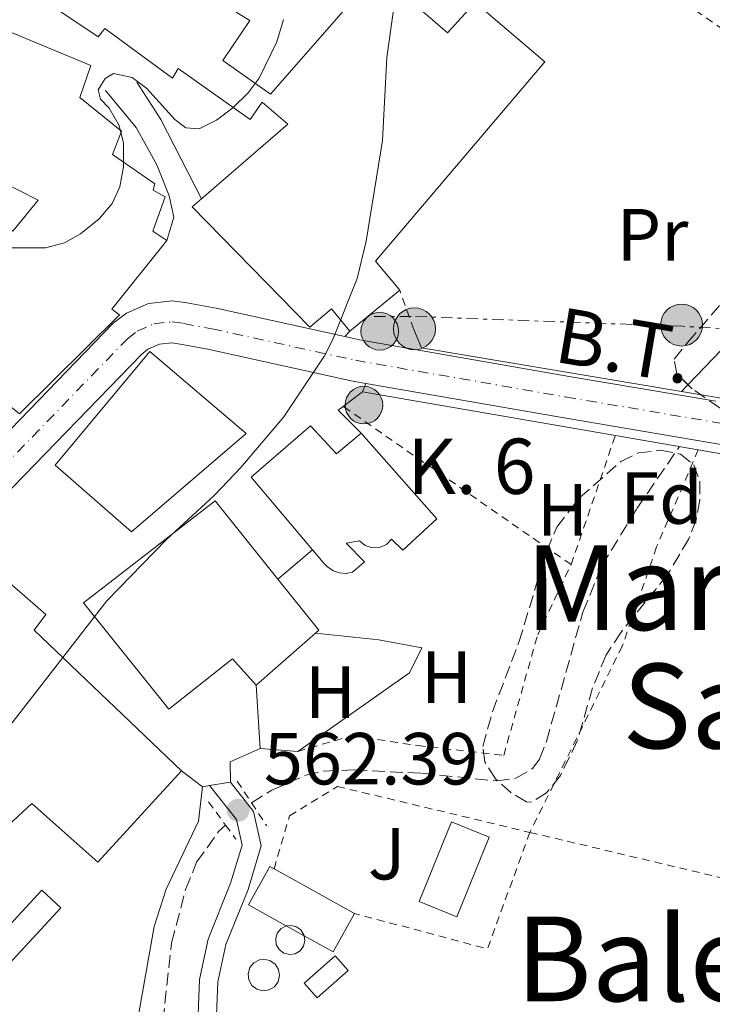
# Model space of a CAD drawing. Units: metres. Extents: x 606943 to 610389, y 4761655 to 4764022.
# Drawn here: x 610230 to 610324, y 4761845 to 4761978 of the extents above; entities that cross this region are included whole.
import ezdxf
from ezdxf.enums import TextEntityAlignment as Align

# ---------------------------------------------------------------- set-up
doc = ezdxf.new("R2010")
doc.units = ezdxf.units.M
doc.header["$MEASUREMENT"] = 0
for name, pattern in [('DGN Style 2', [1.7399219301090239, 1.043953158065414, -0.6959687720436097]), ('DGN Style 3', [2.435890702152634, 1.739921930109024, -0.6959687720436097]), ('DGN Style 4', [2.7856150101045474, 1.391937544087219, -0.6959687720436097, 0.001739921930109024, -0.6959687720436097]), ('DGN Style 7', [3.4798438602180486, 1.565929737098122, -0.6959687720436097, 0.5219765790327072, -0.6959687720436097])]:
    doc.linetypes.add(name, pattern=pattern)
for name, color, linetype, lineweight in [('Barranco lineal', 142, 'DGN Style 3', 13), ('Carretera', 9, 'Continuous', 0), ('Caseta-cabaña', 1, 'Continuous', 0), ('Chamizo-cobertizo', 1, 'Continuous', 0), ('Cota de punto acotado terreno', 7, 'Continuous', 0), ('Curva de nivel intermedia', 30, 'Continuous', 0), ('Edificio', 1, 'Continuous', 13), ('Eje de carretera', 7, 'DGN Style 4', 0), ('Etiqueta de uso rústico', 92, 'Continuous', 0), ('Etiqueta de zona arbolada', 92, 'Continuous', 0), ('Fuente-manantial-naciente', 7, 'Continuous', 0), ('Hito kilométrico (PK) carretera', 7, 'Continuous', 0), ('Invernadero', 7, 'Continuous', 0), ('Línea  de muro-pared o tapia', 1, 'Continuous', 13), ('Línea de asfalto', 7, 'Continuous', 13), ('Línea de cambio de uso (parcela vista)', 92, 'Continuous', 0), ('Línea de muro de contención', 1, 'Continuous', 13), ('Línea de pista pavimentada', 7, 'Continuous', 0), ('Línea eléctrica', 6, 'DGN Style 7', 0), ('pavimentado', 23, 'Continuous', 0), ('Pontón-alcantarilla (pasos de agua)', 1, 'DGN Style 2', 0), ('Poste tendido eléctrico', 7, 'Continuous', 0), ('Puente', 1, 'Continuous', 0), ('Punto acotado terreno (símbolo)', 7, 'Continuous', 0), ('Silo', 1, 'Continuous', 0), ('Tela metálica o alambrada', 7, 'DGN Style 2', 0), ('Tensión línea eléctrica', 7, 'Continuous', 0), ('Texto de Punto Kilométrico carretera', 7, 'Continuous', 0), ('Texto de rotulación de espacio menor sin especificar', 7, 'Continuous', 0), ('Transformador', 7, 'Continuous', 0), ('Zona ajardinada', 92, 'Continuous', 0), ('Zona arbolada', 92, 'DGN Style 3', 0)]:
    doc.layers.add(name, color=color, linetype=linetype, lineweight=lineweight)
doc.styles.add('Style-Arial', font='arial.ttf')

# ---------------------------------------------------------------- blocks, each defined once
blk = doc.blocks.new('5PATER')
at = {"layer": 'Fuente-manantial-naciente', "linetype": 'Continuous', "lineweight": 0}
h = blk.add_hatch(color=51, dxfattribs=at)
edge = h.paths.add_edge_path()
edge.add_ellipse((0, 0), major_axis=(-0.1095731443231308, -0.1110710700762829), ratio=0.9994222409660317, start_angle=0, end_angle=360)
blk = doc.blocks.new('5PELE')
at = {"layer": 'Transformador', "linetype": 'Continuous', "lineweight": 0}
h = blk.add_hatch(color=9, dxfattribs=at)
edge = h.paths.add_edge_path()
edge.add_arc((-2.000000476837158e-05, 0), 0.2850000000000001, 0, 360)
at = {"layer": 'Transformador', "color": 252, "linetype": 'Continuous', "lineweight": 0}
blk.add_circle((-2.000000476837158e-05, 0), 0.2850000000000001, dxfattribs=at)
blk = doc.blocks.new('5HITCA')
at = {"layer": 'Chamizo-cobertizo', "linetype": 'Continuous', "lineweight": 0}
h = blk.add_hatch(color=1, dxfattribs=at)
edge = h.paths.add_edge_path()
edge.add_arc((0, 0), 0.2558578010358639, 0, 360)
at = {"layer": 'Chamizo-cobertizo', "color": 7, "linetype": 'Continuous', "lineweight": 0}
blk.add_circle((0, 0), 0.2558578010358639, dxfattribs=at)

msp = doc.modelspace()

# ---------------------------------------------------------------- linework, layer by layer
at = {"layer": 'Barranco lineal', "color": 142, "linetype": 'DGN Style 3', "lineweight": 13}
for points in [[(610261.1799999997, 4761872.01, 560.6100000000006), (610263.9199999999, 4761873.730000001, 560.6100000000006), (610268.5999999996, 4761875.75, 561.0200000000041), (610271, 4761876.32, 561.2599999999948), (610275.1299999999, 4761876.460000001, 561.320000000007), (610284.2999999998, 4761876.01, 561.320000000007), (610294.5099999999, 4761874.970000001, 561.320000000007), (610297.0999999996, 4761875.350000001, 561.320000000007), (610299.3899999997, 4761876.689999999, 561.320000000007), (610300.2999999998, 4761877.949999999, 561.320000000007), (610301.2400000002, 4761880.32, 561.320000000007), (610306.2000000002, 4761897.890000001, 561.320000000007), (610308.7400000002, 4761904.17, 561.320000000007), (610313.5199999996, 4761911.970000001, 561.320000000007), (610319.3099999996, 4761920.369999999, 561.320000000007)], [(610217.4199999999, 4761765.91, 559.8999999999943), (610231.4400000004, 4761776.380000001, 559.8800000000047), (610234.1900000004, 4761778.930000001, 560.0399999999936), (610235.5999999996, 4761781, 560.279999999999), (610237.8200000003, 4761785.57, 560.6100000000006), (610239.8799999999, 4761790.32, 560.6100000000006), (610241.2599999999, 4761795.050000001, 560.6100000000006), (610248.3600000005, 4761835.07, 560.6100000000006), (610250.3099999996, 4761853, 560.6100000000006), (610252.2199999997, 4761860.25, 560.6100000000006), (610253.7199999997, 4761863.930000001, 560.6100000000006), (610256.7100000001, 4761868.100000001, 560.6100000000006), (610257.6500000004, 4761868.980000001, 560.6100000000006)]]:
    msp.add_polyline3d(points, dxfattribs=at)
at = {"layer": 'Carretera', "color": 9, "linetype": 'Continuous', "lineweight": 0}
for points in [[(610223.3799999997, 4761917.489999999, 567.3800000000047), (610242.3999999987, 4761937.13, 566.0500000000029), (610244.1700000013, 4761938.509999999, 566.0800000000017), (610247.190000001, 4761939.820000002, 566.0399999999936), (610250.4500000001, 4761940.179999999, 565.8699999999953), (610252.4100000003, 4761939.899999999, 565.6999999999971), (610256.3700000009, 4761939.15, 566.0500000000029), (610273.8299999976, 4761935.319999999, 564.8899999999994), (610275.8299999982, 4761934.880000002, 564.75), (610304.329999999, 4761929.91, 564.2599999999948), (610324.2600000022, 4761926.529999998, 564.429999999993)], [(610341.1800000004, 4761917.909999999, 564.5800000000017), (610303.3599999989, 4761924.310000001, 564.2599999999948), (610276.6900000009, 4761928.96, 564.7200000000012), (610274.7300000007, 4761929.310000001, 564.75), (610255.2399999977, 4761933.58, 566.0500000000029), (610251.4800000003, 4761934.290000001, 565.6999999999971), (610250.3500000016, 4761934.45, 565.8699999999953), (610248.6599999996, 4761934.269999999, 566.0399999999936), (610247.1000000016, 4761933.59, 566.0800000000017), (610246.210000002, 4761932.890000001, 566.0500000000029), (610227.3500000016, 4761913.430000001, 567.3800000000047)]]:
    msp.add_polyline3d(points, dxfattribs=at)
at = {"layer": 'Caseta-cabaña', "color": 1, "linetype": 'Continuous', "lineweight": 0, "elevation": 564.4400000000023, "flags": 128}
msp.add_lwpolyline([(610274.2999999998, 4761849.220000001), (610270.1100000005, 4761845.529999999), (610268.3499999996, 4761847.529999999), (610272.5300000003, 4761851.220000001), (610274.2999999998, 4761849.220000001)], close=True, dxfattribs=at)
msp.add_lwpolyline([(610270.1100000005, 4761845.529999999), (610268.3499999996, 4761847.529999999), (610272.5300000003, 4761851.220000001), (610274.2999999998, 4761849.220000001), (610270.1100000005, 4761845.529999999)], dxfattribs=at)
at = {"layer": 'Curva de nivel intermedia', "color": 30, "linetype": 'Continuous', "lineweight": 0, "flags": 128}
for points, elevation in [([(610323.2900000017, 4762064.509999999), (610317.7500000007, 4762053.59), (610314.2999999997, 4762047.679999998), (610307.5800000007, 4762037.329999999), (610295.6700000016, 4762016.56), (610287.6100000015, 4762001.41), (610282.910000001, 4761990.48), (610281.2900000005, 4761985.520000001), (610279.5500000014, 4761973.2), (610278.9600000014, 4761961.939999999), (610276.770000001, 4761948.26), (610275.5199999993, 4761943.21), (610272.2300000013, 4761934.9), (610271.0700000012, 4761932.689999999), (610265.5599999992, 4761924.42), (610259.7300000021, 4761917.539999999), (610256.1500000014, 4761913.769999999), (610249.6200000001, 4761907.779999998), (610241.5300000011, 4761899.449999998), (610221.0400000011, 4761873.140000001)], 565.0000000000003), ([(610227.74, 4761947.369999997), (610233.1800000004, 4761947.369999997), (610235.770000001, 4761948.019999999), (610237.9400000013, 4761949.259999999), (610240.4600000004, 4761951.289999999), (610242.2400000019, 4761953.359999998), (610243.2900000003, 4761955.630000001), (610243.7999999998, 4761958.380000001), (610243.7900000009, 4761961.560000001), (610243.1900000018, 4761963.990000002), (610241.8399999995, 4761966.32), (610240.6600000015, 4761967.529999999), (610240.350000001, 4761968.800000001), (610241.3099999998, 4761970.369999997), (610242.4200000007, 4761971.019999999), (610244.9500000009, 4761970.470000001), (610246.9500000014, 4761968.98), (610250.7600000001, 4761964.769999999), (610252.2399999998, 4761963.66), (610254.0500000003, 4761963.539999999), (610256.4400000019, 4761964.689999999), (610258.6200000013, 4761966.38), (610260.7200000001, 4761968.390000001), (610262.230000001, 4761970.380000001), (610264.6200000005, 4761975.350000001), (610265.5200000012, 4761978.37)], 570)]:
    msp.add_lwpolyline(points, dxfattribs=dict(at, elevation=elevation))
at = {"layer": 'Edificio', "color": 51, "linetype": 'Continuous', "lineweight": 13, "flags": 128}
for points, elevation in [([(610281.3200000003, 4761941.619999999), (610274.5099999999, 4761936.060000001)], 569.8600000000006), ([(610264.2400000002, 4761863.050000001), (610275.1699999999, 4761856.980000001)], 564.0800000000017), ([(610268.3145000003, 4761853.9431), (610265.9000000004, 4761855.279999999), (610265.8979000002, 4761855.281199999)], 565.8600000000005)]:
    msp.add_lwpolyline(points, dxfattribs=dict(at, elevation=elevation))
at = {"layer": 'Edificio', "color": 51, "linetype": 'Continuous', "lineweight": 13, "extrusion": (0.1507898413766675, -0.1275829708611016, 0.9802984286858033), "elevation": -514959.4877307916, "flags": 128}
msp.add_lwpolyline([(4029451.830842845, 2558607.503557077), (4029450.130555609, 2558598.593162959), (4029449.535704763, 2558598.694417438)], dxfattribs=at)
at = {"layer": 'Edificio', "color": 51, "linetype": 'Continuous', "lineweight": 13, "extrusion": (0.03015385558972246, 0.0263473045153383, 0.999197960635354), "elevation": 144430.5149266737, "flags": 128}
msp.add_lwpolyline([(3184346.40905437, -3589867.948458613), (3184346.40905437, -3589857.209981067)], dxfattribs=at)
at = {"layer": 'Edificio', "color": 1, "linetype": 'Continuous', "lineweight": 13, "extrusion": (0.1384591217638039, 0.24918308295675, 0.9585076226971623), "elevation": 1271613.041687674, "flags": 128}
msp.add_lwpolyline([(1779414.894767398, -4273687.038513535), (1779414.898210675, -4273680.794365222), (1779419.405948421, -4273680.794977218), (1779419.412261782, -4273680.795014011), (1779422.172170263, -4273680.791057527), (1779422.174588767, -4273680.791085285), (1779428.054277717, -4273680.794365222), (1779428.050834438, -4273687.038513533), (1779427.39715884, -4273687.035766836), (1779414.894767398, -4273687.038513535)], close=True, dxfattribs=at)
at = {"layer": 'Edificio', "color": 51, "linetype": 'Continuous', "lineweight": 13, "extrusion": (0.1386040993243185, 0.2491024211526477, 0.9585076355597714), "elevation": 1271317.415805766, "flags": 128}
msp.add_lwpolyline([(1782016.879138402, -4272687.48865559), (1782022.758828348, -4272687.48865559), (1782022.758868316, -4272693.73280485), (1782022.105191161, -4272693.730422802)], dxfattribs=at)
at = {"layer": 'Edificio', "color": 51, "linetype": 'Continuous', "lineweight": 13, "extrusion": (0.1384964752255149, 0.2491623012795718, 0.9585076285409397), "elevation": 1271536.878444083, "flags": 128}
msp.add_lwpolyline([(1780083.472428494, -4273431.267402848), (1780083.474974322, -4273425.023254106), (1780087.982712113, -4273425.023218219), (1780087.98902548, -4273425.023254106)], dxfattribs=at)
at = {"layer": 'Edificio', "color": 51, "linetype": 'Continuous', "lineweight": 13}
for points in [[(610254.3600000005, 4761954.029999999, 574.7100000000064), (610266.1299999999, 4761964.17, 574.3099999999977), (610262.5999999996, 4761967.16, 572.0899999999965), (610260.9900000002, 4761964.810000001, 572.529999999999), (610251.2300000006, 4761971.689999999, 577.4199999999983), (610250.4299999997, 4761970.390000001, 577.4199999999983), (610241.2599999999, 4761977.16, 576.529999999999), (610240.3399999999, 4761975.99, 576.529999999999), (610230.3499999996, 4761982.74, 576.0899999999965), (610239.5199999996, 4761995.439999999, 575.6399999999994), (610241.1699999999, 4761994.180000001, 576.0899999999965), (610243.2300000006, 4761997, 573.4199999999983), (610250.75, 4761992.08, 577.4199999999983), (610253.9600000001, 4761996.9, 577.4199999999983), (610265.4800000006, 4761988.76, 576.9799999999959)], [(610287.8384999996, 4761994.768100001, 567.6808000000019), (610279.1799999997, 4761984.029999999, 572.0899999999965), (610287.7800000003, 4761976.560000001, 568.529999999999), (610291.5800000001, 4761980.680000001, 568.529999999999), (610301, 4761972.640000001, 568.0800000000017), (610278.0099999999, 4761945.550000001, 569.4199999999983), (610281.3200000003, 4761941.619999999, 569.8600000000006)], [(610265.4800000006, 4761988.76, 576.9799999999959), (610259.0700000003, 4761979.359999999, 573.4199999999983), (610260.9500000002, 4761978.220000001, 572.9799999999959), (610257.2800000003, 4761972.810000001, 572.9799999999959), (610263.75, 4761968.220000001, 572.9799999999959), (610278.8099999996, 4761985.430000001, 568.0800000000017), (610275.1600000003, 4761988.300000001, 568.9700000000012)], [(610249.6500000004, 4761948.350000001, 574.75), (610242.1799999997, 4761939.050000001, 576.0899999999965), (610243.2400000002, 4761938.25, 575.6399999999994), (610229.6500000004, 4761924.810000001, 576.529999999999), (610224.3499999996, 4761929.050000001, 579.6499999999943), (610227.5599999996, 4761933.4, 579.1999999999971), (610221.7999999998, 4761937.640000001, 576.529999999999), (610222.5999999996, 4761938.470000001, 576.529999999999), (610220.1299999999, 4761940.539999999, 575.6399999999994), (610227.9400000004, 4761950.310000001, 575.6399999999994), (610228.7599999999, 4761949.619999999, 575.6399999999994), (610232.2100000001, 4761953.850000001, 576.529999999999), (610217.5499999998, 4761961.26, 578.7599999999948), (610224.5700000003, 4761978.24, 579.1999999999971), (610239.3399999999, 4761972.130000001, 578.7599999999948), (610237.8700000001, 4761967.789999999, 578.7599999999948), (610243.5199999996, 4761963.199999999, 573.4199999999983), (610242.2800000003, 4761960.039999999, 573.4199999999983), (610248.04, 4761956.029999999, 570.75), (610247.8200000003, 4761955.210000001, 571.1999999999971), (610249.4600000001, 4761954.289999999, 571.1999999999971), (610247.7699999996, 4761949.609999999, 574.75), (610249.6500000004, 4761948.350000001, 574.75)], [(610274.5099999999, 4761936.060000001, 569.8600000000006), (610272.04, 4761939.09, 569.8600000000006), (610269.0800000001, 4761936.609999999, 574.75), (610253.0899999999, 4761952.939999999, 574.75), (610254.3600000005, 4761954.029999999, 574.7100000000064)], [(610247.3799999999, 4761933.289999999, 573.4199999999983), (610234.5099999999, 4761917.859999999, 573.8699999999953), (610244.8799999999, 4761908.779999999, 573.4199999999983), (610260.4600000001, 4761922.140000001, 572.0899999999965), (610247.3799999999, 4761933.289999999, 573.4199999999983)], [(610269.4699999997, 4761906.359999999, 569.4199999999983), (610261.1100000005, 4761916.199999999, 569.4199999999983), (610269.1900000004, 4761923.17, 568.9700000000012), (610272.7300000006, 4761919.369999999, 568.9700000000012), (610276.0800000001, 4761922.210000001, 567.6399999999994)], [(610276.0800000001, 4761922.210000001, 567.6399999999994), (610286.3600000005, 4761910.560000001, 567.6399999999994), (610281.75, 4761906.300000001, 569.4199999999983), (610280.2100000001, 4761907.800000001, 568.9700000000012), (610279.5, 4761907.09, 569.179999999993), (610278.5800000001, 4761906.680000001, 569.3500000000058), (610277.5800000001, 4761906.630000001, 569.4600000000064), (610276.6200000001, 4761906.939999999, 569.5), (610275.8399999999, 4761907.57, 569.4600000000064), (610274.04, 4761907.26, 569.4199999999983), (610276.5199999996, 4761904.730000001, 569.4199999999983), (610274.9000000004, 4761903.310000001, 569.4199999999983), (610274.0300000003, 4761903.16, 569.4199999999983), (610273.1399999997, 4761903.230000001, 569.4199999999983), (610272.2999999998, 4761903.51, 569.4199999999983), (610271.5499999998, 4761903.99, 569.4199999999983), (610270.9299999997, 4761904.630000001, 569.4199999999983), (610269.4699999997, 4761906.359999999, 569.4199999999983)], [(610261.7999999998, 4761887.99, 566.3099999999977), (610258.6100000005, 4761891.57, 567.6399999999994), (610249.9500000002, 4761884.699999999, 567.6399999999994), (610238.3499999996, 4761899.140000001, 570.3099999999977), (610256.25, 4761912.99, 570.3099999999977), (610264.7699999996, 4761902.380000001, 567.6199999999953)], [(610219.2800000003, 4761882.949999999, 570.1300000000047), (610216.1299999999, 4761885.810000001, 570.3099999999977), (610225.8200000003, 4761904, 569.4199999999983), (610233.2400000002, 4761897.560000001, 569.4199999999983), (610231.6299999999, 4761895.439999999, 570.3099999999977), (610251.6799999997, 4761876.33, 569.8600000000006)], [(610251.6799999997, 4761876.33, 569.8600000000006), (610240.29, 4761863.949999999, 569.4199999999983), (610231.3300000001, 4761871.890000001, 568.9700000000012), (610228.0999999996, 4761868.939999999, 567.6399999999994), (610221.5, 4761875.15, 568.0800000000017)]]:
    msp.add_polyline3d(points, dxfattribs=at)
at = {"layer": 'Edificio', "color": 1, "linetype": 'Continuous', "lineweight": 13}
for points in [[(610259.0700000003, 4761979.359999999, 573.4199999999983), (610260.9500000002, 4761978.220000001, 572.9799999999959), (610257.2800000003, 4761972.810000001, 572.9799999999959), (610263.75, 4761968.220000001, 572.9799999999959), (610278.8099999996, 4761985.430000001, 568.0800000000017)], [(610279.1799999997, 4761984.029999999, 572.0899999999965), (610287.7800000003, 4761976.560000001, 568.529999999999), (610291.5800000001, 4761980.680000001, 568.529999999999), (610301, 4761972.640000001, 568.0800000000017), (610278.0099999999, 4761945.550000001, 569.4199999999983), (610281.3200000003, 4761941.619999999, 569.8600000000006), (610274.5099999999, 4761936.060000001, 569.8600000000006), (610272.04, 4761939.09, 569.8600000000006), (610269.0800000001, 4761936.609999999, 574.75), (610253.0899999999, 4761952.939999999, 574.75), (610254.3600000005, 4761954.029999999, 574.7100000000064), (610266.1299999999, 4761964.17, 574.3099999999977), (610262.5999999996, 4761967.16, 572.0899999999965), (610260.9900000002, 4761964.810000001, 572.529999999999), (610251.2300000006, 4761971.689999999, 577.4199999999983), (610250.4299999997, 4761970.390000001, 577.4199999999983), (610241.2599999999, 4761977.16, 576.529999999999), (610240.3399999999, 4761975.99, 576.529999999999), (610230.3499999996, 4761982.74, 576.0899999999965)]]:
    msp.add_polyline3d(points, dxfattribs=at)
for points in [[(610249.4600000001, 4761954.289999999, 571.1999999999971), (610247.7699999996, 4761949.609999999, 574.75), (610249.6500000004, 4761948.350000001, 574.75), (610242.1799999997, 4761939.050000001, 576.0899999999965), (610243.2400000002, 4761938.25, 575.6399999999994), (610229.6500000004, 4761924.810000001, 576.529999999999), (610224.3499999996, 4761929.050000001, 579.6499999999943), (610227.5599999996, 4761933.4, 579.1999999999971), (610221.7999999998, 4761937.640000001, 576.529999999999), (610222.5999999996, 4761938.470000001, 576.529999999999), (610220.1299999999, 4761940.539999999, 575.6399999999994), (610227.9400000004, 4761950.310000001, 575.6399999999994), (610228.7599999999, 4761949.619999999, 575.6399999999994), (610232.2100000001, 4761953.850000001, 576.529999999999), (610217.5499999998, 4761961.26, 578.7599999999948), (610224.5700000003, 4761978.24, 579.1999999999971), (610239.3399999999, 4761972.130000001, 578.7599999999948), (610237.8700000001, 4761967.789999999, 578.7599999999948), (610243.5199999996, 4761963.199999999, 573.4199999999983), (610242.2800000003, 4761960.039999999, 573.4199999999983), (610248.04, 4761956.029999999, 570.75), (610247.8200000003, 4761955.210000001, 571.1999999999971)], [(610260.4600000001, 4761922.140000001, 572.0899999999965), (610244.8799999999, 4761908.779999999, 573.4199999999983), (610234.5099999999, 4761917.859999999, 573.8699999999953), (610247.3799999999, 4761933.289999999, 573.4199999999983)], [(610269.1900000004, 4761923.17, 568.9700000000012), (610272.7300000006, 4761919.369999999, 568.9700000000012), (610276.0800000001, 4761922.210000001, 567.6399999999994), (610286.3600000005, 4761910.560000001, 567.6399999999994), (610281.75, 4761906.300000001, 569.4199999999983), (610280.2100000001, 4761907.800000001, 568.9700000000012), (610279.5, 4761907.09, 569.179999999993), (610278.5800000001, 4761906.680000001, 569.3500000000058), (610277.5800000001, 4761906.630000001, 569.4600000000064), (610276.6200000001, 4761906.939999999, 569.5), (610275.8399999999, 4761907.57, 569.4600000000064), (610274.04, 4761907.26, 569.4199999999983), (610276.5199999996, 4761904.730000001, 569.4199999999983), (610274.9000000004, 4761903.310000001, 569.4199999999983), (610274.0300000003, 4761903.16, 569.4199999999983), (610273.1399999997, 4761903.230000001, 569.4199999999983), (610272.2999999998, 4761903.51, 569.4199999999983), (610271.5499999998, 4761903.99, 569.4199999999983), (610270.9299999997, 4761904.630000001, 569.4199999999983), (610269.4699999997, 4761906.359999999, 569.4199999999983), (610261.1100000005, 4761916.199999999, 569.4199999999983)], [(610269.8799999999, 4761895.050000001, 565.8800000000047), (610261.7999999998, 4761887.99, 566.3099999999977), (610258.6100000005, 4761891.57, 567.6399999999994), (610249.9500000002, 4761884.699999999, 567.6399999999994), (610238.3499999996, 4761899.140000001, 570.3099999999977), (610256.25, 4761912.99, 570.3099999999977), (610264.7699999996, 4761902.380000001, 567.6199999999953), (610270.3399999999, 4761895.439999999, 565.8600000000006)], [(610251.6799999997, 4761876.33, 569.8600000000006), (610240.29, 4761863.949999999, 569.4199999999983), (610231.3300000001, 4761871.890000001, 568.9700000000012), (610228.0999999996, 4761868.939999999, 567.6399999999994), (610221.5, 4761875.15, 568.0800000000017), (610224.2599999999, 4761878.449999999, 569.8600000000006), (610219.2800000003, 4761882.949999999, 570.1300000000047), (610216.1299999999, 4761885.810000001, 570.3099999999977), (610225.8200000003, 4761904, 569.4199999999983), (610233.2400000002, 4761897.560000001, 569.4199999999983), (610231.6299999999, 4761895.439999999, 570.3099999999977)]]:
    msp.add_polyline3d(points, close=True, dxfattribs=at)
at = {"layer": 'Eje de carretera', "color": 7, "linetype": 'DGN Style 4', "lineweight": 0}
msp.add_polyline3d([(610225.3599999995, 4761915.460000001, 567.3800000000048), (610244.3099999971, 4761935.01, 566.050000000003), (610245.6399999993, 4761936.050000001, 566.0800000000017), (610247.9299999982, 4761937.050000003, 566.0399999999936), (610250.399999998, 4761937.32, 565.8699999999953), (610251.9400000003, 4761937.090000001, 565.6999999999972), (610255.8000000004, 4761936.370000001, 566.050000000003), (610275.28, 4761932.09, 564.75), (610303.8500000001, 4761927.11, 564.2599999999948), (610341.7099999996, 4761920.7, 564.5800000000019), (610372.4299999999, 4761915.330000001, 564.9799999999958)], dxfattribs=at)
at = {"layer": 'Invernadero', "color": 7, "linetype": 'Continuous', "lineweight": 0, "flags": 128}
for points, elevation in [([(610293.4600000001, 4761867.359999999), (610289.0800000001, 4761856.52), (610283.9500000002, 4761858.600000001), (610288.3300000001, 4761869.430000001), (610293.4600000001, 4761867.359999999)], 562.300000000003), ([(610235.2800000003, 4761857.75), (610224.9199999999, 4761846.550000001), (610222.3200000003, 4761848.960000001), (610232.6799999997, 4761860.16), (610235.2800000003, 4761857.75)], 562.8699999999955)]:
    msp.add_lwpolyline(points, close=True, dxfattribs=dict(at, elevation=elevation))
for points, elevation in [([(610288.3300000001, 4761869.430000001), (610283.9500000002, 4761858.600000001), (610289.0800000001, 4761856.52), (610293.4600000001, 4761867.359999999), (610288.3300000001, 4761869.430000001)], 562.300000000003), ([(610232.6799999997, 4761860.16), (610222.3200000003, 4761848.960000001), (610224.9199999999, 4761846.550000001), (610235.2800000003, 4761857.75), (610232.6799999997, 4761860.16)], 562.8699999999955)]:
    msp.add_lwpolyline(points, dxfattribs=dict(at, elevation=elevation))
at = {"layer": 'Línea  de muro-pared o tapia', "color": 1, "linetype": 'Continuous', "lineweight": 13, "elevation": 563.1399999999994, "flags": 128}
for points in [[(610262.3499999996, 4761879.359999999), (610261.7999999998, 4761887.99)], [(610258.2999999998, 4761874.82), (610258.29, 4761877.57), (610262.3499999996, 4761879.359999999)], [(610267.4500000002, 4761878.99), (610262.3499999996, 4761879.359999999)]]:
    msp.add_lwpolyline(points, dxfattribs=at)
at = {"layer": 'Línea  de muro-pared o tapia', "color": 1, "linetype": 'Continuous', "lineweight": 13}
msp.add_polyline3d([(610269.8799999999, 4761895.050000001, 563.1399999999994), (610278.4900000002, 4761894.130000001, 562.779999999999), (610284.3300000001, 4761893.039999999, 562.779999999999), (610282.6299999999, 4761889.66, 563.1399999999994), (610267.4500000002, 4761878.99, 563.1399999999994)], dxfattribs=at)
at = {"layer": 'Línea de asfalto', "color": 7, "linetype": 'Continuous', "lineweight": 13, "flags": 128}
for points, elevation in [([(610273.8299999972, 4761935.32), (610274.5100000012, 4761936.060000002)], 564.8899999999994), ([(610269.4699999986, 4761906.360000002), (610264.769999998, 4761902.380000004)], 562.779999999999), ([(610254.5100000007, 4761874.190000001), (610251.6799999988, 4761876.330000003)], 562.4299999999931)]:
    msp.add_lwpolyline(points, dxfattribs=dict(at, elevation=elevation))
at = {"layer": 'Línea de asfalto', "color": 7, "linetype": 'Continuous', "lineweight": 13, "extrusion": (-0.04583763828584442, -0.1233250738189182, 0.9913071355961958), "elevation": -614679.0717173332, "flags": 128}
msp.add_lwpolyline([(-1086989.686086165, 4635624.786770023), (-1086989.686086165, 4635626.00287035)], dxfattribs=at)
at = {"layer": 'Línea de asfalto', "color": 7, "linetype": 'Continuous', "lineweight": 13, "extrusion": (-0.09274429855404427, -0.01545738304999865, 0.9955699696128665), "elevation": -129643.8142316681, "flags": 128}
msp.add_lwpolyline([(-4596758.542597733, 1378720.672680466), (-4596758.542597733, 1378717.801060715)], dxfattribs=at)
at = {"layer": 'Línea de asfalto', "color": 7, "linetype": 'Continuous', "lineweight": 13, "extrusion": (-0.08002518563237247, -0.01320003068141764, 0.9967054373557485), "elevation": -111132.0388156614, "flags": 128}
msp.add_lwpolyline([(-4599067.828987541, 1372619.454472349), (-4599067.828987541, 1372618.468115416)], dxfattribs=at)
at = {"layer": 'Línea de asfalto', "color": 7, "linetype": 'Continuous', "lineweight": 13}
for points in [[(610105.9600000007, 4761874.34, 564.7100000000064), (610137.85, 4761874.220000002, 566.8699999999953), (610157.9100000008, 4761873.790000002, 568.0599999999977), (610177.3000000009, 4761873.060000001, 568.9400000000024), (610181.6399999994, 4761874.15, 569.179999999993), (610184.0899999992, 4761875.42, 569.3500000000058), (610186.3599999979, 4761877.210000002, 569.5200000000042), (610188.8000000009, 4761880.060000002, 569.6300000000047), (610197.8700000013, 4761892.010000002, 569.0399999999936), (610206.1200000013, 4761901.45, 568.7200000000012), (610223.3799999993, 4761917.49, 567.3800000000048), (610242.3999999983, 4761937.130000001, 566.050000000003), (610244.1700000007, 4761938.51, 566.0800000000017), (610247.1900000006, 4761939.820000002, 566.0399999999936), (610250.4499999994, 4761940.180000001, 565.8699999999953), (610252.4099999998, 4761939.9, 565.6999999999972), (610256.3700000005, 4761939.150000001, 566.050000000003), (610273.8299999972, 4761935.32, 564.8899999999994)], [(610273.8299999972, 4761935.32, 564.8899999999994), (610275.8299999976, 4761934.880000002, 564.75), (610304.3299999986, 4761929.910000001, 564.2599999999948), (610324.2600000018, 4761926.529999999, 564.429999999993)], [(610193.4299999999, 4761876.760000001, 569.6100000000007), (610202.2700000001, 4761888.420000002, 569.0399999999936), (610210.1999999983, 4761897.480000001, 568.7200000000012), (610227.350000001, 4761913.430000001, 567.3800000000048), (610246.2100000015, 4761932.890000001, 566.050000000003), (610247.1000000011, 4761933.59, 566.0800000000017), (610248.659999999, 4761934.27, 566.0399999999936), (610250.350000001, 4761934.450000001, 565.8699999999953), (610251.48, 4761934.290000002, 565.6999999999972), (610255.2399999973, 4761933.580000001, 566.050000000003), (610274.7300000002, 4761929.310000002, 564.75), (610276.6900000004, 4761928.960000001, 564.7200000000013)], [(610276.6900000004, 4761928.960000001, 564.7200000000013), (610303.3599999984, 4761924.310000001, 564.2599999999948), (610341.1799999999, 4761917.91, 564.5800000000019), (610372.4999999994, 4761911.350000001, 565.1600000000036)]]:
    msp.add_polyline3d(points, dxfattribs=at)
at = {"layer": 'Línea de cambio de uso (parcela vista)', "color": 92, "linetype": 'Continuous', "lineweight": 0, "extrusion": (0.009990621345480686, 0.01037834092743063, 0.9998962333786068), "elevation": 56080.86445723735, "flags": 128}
msp.add_lwpolyline([(610284.3830033974, 4761603.196720601), (610283.506765287, 4761602.286571584)], dxfattribs=at)
at = {"layer": 'Línea de cambio de uso (parcela vista)', "color": 92, "linetype": 'Continuous', "lineweight": 0}
for points in [[(610343.3700000001, 4761958.99, 562.6699999999983), (610338.3200000003, 4761949.32, 562.6499999999943), (610335.5300000003, 4761945.16, 562.4900000000052), (610330.6799999997, 4761939.390000001, 562.3099999999977), (610320.4660999998, 4761928.780099999, 562.5218000000023)], [(610254.5099999999, 4761874.189999999, 562.429999999993), (610253.9900000002, 4761869.52, 562.070000000007), (610249.5999999996, 4761860.289999999, 562.070000000007), (610247.9299999997, 4761855.230000001, 562.070000000007), (610245.4400000004, 4761841.140000001, 562.070000000007), (610242.3300000001, 4761821.289999999, 561.3600000000006), (610237.9400000004, 4761810.449999999, 561.3600000000006), (610233.4000000004, 4761788.390000001, 561.3600000000006), (610232.6299999999, 4761786.029999999, 561.179999999993), (610229.9400000004, 4761781.77, 560.6499999999943), (610224.4800000006, 4761776.369999999, 560.6499999999943), (610222.8044999996, 4761775.187700001, 560.6499999999943)]]:
    msp.add_polyline3d(points, dxfattribs=at)
at = {"layer": 'Línea de muro de contención', "color": 1, "linetype": 'Continuous', "lineweight": 13, "flags": 128}
for points, elevation in [([(610245.5999999996, 4761969.869999999), (610248.8700000001, 4761964.810000001), (610254.3600000005, 4761954.029999999)], 569.8999999999943), ([(610273.6299999999, 4761925.83), (610276.2699999996, 4761927.83)], 564.5599999999977), ([(610276.0800000001, 4761922.210000001), (610272.9500000002, 4761925.32), (610273.6299999999, 4761925.83)], 564.5599999999976)]:
    msp.add_lwpolyline(points, dxfattribs=dict(at, elevation=elevation))
at = {"layer": 'Línea de muro de contención', "color": 1, "linetype": 'Continuous', "lineweight": 13}
msp.add_polyline3d([(610249.6500000004, 4761948.350000001, 568.8300000000017), (610250.5999999996, 4761951.51, 568.8300000000017), (610249.9800000006, 4761954.42, 568.8300000000017), (610248.3300000001, 4761958.619999999, 569.5399999999936), (610245.5, 4761963.689999999, 569.8999999999943), (610241.3600000005, 4761968.74, 569.8999999999943)], dxfattribs=at)
at = {"layer": 'Línea de pista pavimentada', "color": 7, "linetype": 'Continuous', "lineweight": 0}
for points in [[(610258.2999999993, 4761874.82, 562.3800000000048), (610261.4299999987, 4761870.84, 562.3800000000048), (610262.4899999981, 4761866.17, 562.3800000000048), (610260.6999999977, 4761860.250000002, 562.3800000000048), (610257.6999999981, 4761852.779999999, 561.9100000000036), (610256.6099999996, 4761847.699999999, 561.6900000000024), (610256.2899999977, 4761839.84, 561.5000000000001), (610257.5599999973, 4761832.220000003, 561.4900000000052), (610299.0300000011, 4761766.470000003, 561.4900000000052), (610301.5900000003, 4761762.17, 561.8099999999977), (610303.8099999977, 4761757.640000002, 562.0899999999965), (610305.6499999972, 4761752.949999999, 562.3399999999966), (610307.089999999, 4761748.11, 562.550000000003)], [(610255.4800000008, 4761874.350000001, 562.3800000000048), (610259.1199999996, 4761869.74, 562.3800000000048), (610259.8999999977, 4761866.26, 562.3800000000048), (610258.3299999986, 4761861.080000001, 562.3800000000048), (610255.2999999998, 4761853.510000001, 561.9100000000036), (610254.1199999996, 4761848.01, 561.6900000000024), (610253.7799999998, 4761839.680000002, 561.5000000000001), (610255.1700000024, 4761831.320000002, 561.4900000000052), (610263.789999999, 4761817.66, 561.4900000000052)]]:
    msp.add_polyline3d(points, dxfattribs=at)
at = {"layer": 'Línea eléctrica', "color": 6, "linetype": 'DGN Style 7', "lineweight": 0}
msp.add_polyline3d([(610372.1399999999, 4761933.54, 563.929999999993), (610319.7800000008, 4761936.710000002, 563.0800000000017), (610282.8700000012, 4761938.050000001, 564.7599999999948), (610276.9800000016, 4761938.050000001, 564.8300000000017)], dxfattribs=at)
at = {"layer": 'pavimentado', "color": 23, "linetype": 'Continuous', "lineweight": 0}
msp.add_polyline3d([(610253.7800000003, 4761839.680000001, 561.5), (610254.1200000001, 4761848.009999999, 561.6900000000023), (610255.3000000003, 4761853.51, 561.9100000000036), (610258.329999999, 4761861.08, 562.3800000000047), (610259.899999998, 4761866.259999999, 562.3800000000047), (610259.1200000001, 4761869.739999999, 562.3800000000047), (610255.4800000013, 4761874.350000001, 562.5099999999948), (610258.2999999998, 4761874.82, 562.779999999999), (610261.4299999991, 4761870.84, 562.3800000000047), (610262.4899999986, 4761866.17, 562.3800000000047), (610260.6999999982, 4761860.250000001, 562.3800000000047), (610257.6999999986, 4761852.779999998, 561.9100000000036), (610256.6100000001, 4761847.699999998, 561.6900000000023), (610256.2899999982, 4761839.84, 561.5)], dxfattribs=at)
at = {"layer": 'Pontón-alcantarilla (pasos de agua)', "color": 1, "linetype": 'DGN Style 2', "lineweight": 0, "flags": 128}
for points, elevation in [([(610259.2400000002, 4761874.949999999), (610261.1799999997, 4761872.01)], 561.570000000007), ([(610255.3300000001, 4761872.140000001), (610257.6500000004, 4761868.980000001)], 561.9199999999983), ([(610261.1799999997, 4761872.01), (610263.2400000002, 4761868.880000001)], 561.570000000007), ([(610257.6500000004, 4761868.980000001), (610259.04, 4761867.08)], 561.9199999999983)]:
    msp.add_lwpolyline(points, dxfattribs=dict(at, elevation=elevation))
at = {"layer": 'Puente', "color": 1, "linetype": 'Continuous', "lineweight": 0, "flags": 128}
for points, elevation in [([(610283.2199999997, 4761936.27), (610284.2599999999, 4761933.779999999), (610319.5899999999, 4761927.869999999)], 564.3200000000069), ([(610319.5899999999, 4761927.869999999), (610328.7999999998, 4761926.33)], 564.320000000007)]:
    msp.add_lwpolyline(points, dxfattribs=dict(at, elevation=elevation))
at = {"layer": 'Puente', "color": 1, "linetype": 'Continuous', "lineweight": 0, "extrusion": (-0.005655816933468173, 0.0009802537357916428, 0.9999835252830062), "elevation": 1780.837382001671, "flags": 128}
msp.add_lwpolyline([(610269.7021225225, 4761928.372190317), (610304.032704603, 4761922.42218746)], dxfattribs=at)
at = {"layer": 'Puente', "color": 1, "linetype": 'Continuous', "lineweight": 0, "extrusion": (-0.006030522594337777, 0.001043435586784564, 0.9999812718443358), "elevation": 1853.016311303015, "flags": 128}
msp.add_lwpolyline([(610302.908042143, 4761922.538787754), (610314.178259349, 4761920.588786692)], dxfattribs=at)
at = {"layer": 'Puente', "color": 1, "linetype": 'Continuous', "lineweight": 0, "extrusion": (-0.006187526156696427, 0.001073614665657447, 0.9999802807413803), "elevation": 1900.90340087676, "flags": 128}
msp.add_lwpolyline([(610313.6815442645, 4761920.633573242), (610327.8018308438, 4761918.183571829)], dxfattribs=at)
at = {"layer": 'Silo', "color": 1, "linetype": 'Continuous', "lineweight": 0}
for points in [[(610267.0999999996, 4761851.5, 568.2899999999936), (610266.3200000003, 4761851.390000001, 568.279999999999), (610265.5599999996, 4761851.59, 568.2400000000052), (610264.9299999997, 4761852.07, 568.1699999999983), (610264.54, 4761852.76, 568.0800000000017), (610264.4600000001, 4761853.550000001, 568), (610264.6799999997, 4761854.310000001, 567.9199999999983), (610265.1900000004, 4761854.92, 567.8699999999953), (610265.8899999997, 4761855.279999999, 567.8500000000058), (610265.8979000002, 4761855.281199999, 567.850099999996), (610266.4400000004, 4761855.359999999, 567.8600000000006), (610267.2100000001, 4761855.199999999, 567.8899999999994), (610267.8600000005, 4761854.75, 567.9600000000064), (610268.29, 4761854.09, 568.0399999999936), (610268.3145000003, 4761853.9431, 568.0570000000008), (610268.4199999999, 4761853.310000001, 568.1300000000047), (610268.2400000002, 4761852.539999999, 568.2100000000064), (610267.7800000003, 4761851.9, 568.2599999999948)], [(610263.5599999996, 4761846.59, 568.2299999999959), (610262.7199999997, 4761846.470000001, 568.2599999999948), (610261.8899999997, 4761846.689999999, 568.25), (610261.2199999997, 4761847.210000001, 568.1999999999971), (610260.7999999998, 4761847.949999999, 568.1000000000058), (610260.7100000001, 4761848.800000001, 567.9900000000052), (610260.9500000002, 4761849.619999999, 567.8699999999953), (610261.4900000002, 4761850.279999999, 567.7599999999948), (610262.25, 4761850.67, 567.6900000000023), (610262.8499999996, 4761850.76, 567.6600000000036), (610263.6799999997, 4761850.59, 567.6600000000036), (610264.3899999997, 4761850.109999999, 567.7100000000064), (610264.8499999996, 4761849.390000001, 567.8000000000029), (610264.9900000002, 4761848.550000001, 567.9199999999983), (610264.7999999998, 4761847.710000001, 568.0399999999936), (610264.29, 4761847.029999999, 568.1499999999943)]]:
    msp.add_polyline3d(points, close=True, dxfattribs=at)
for points in [[(610268.3145000003, 4761853.9431, 568.0570000000008), (610268.4199999999, 4761853.310000001, 568.1300000000047), (610268.2400000002, 4761852.539999999, 568.2100000000064), (610267.7800000003, 4761851.9, 568.2599999999948), (610267.0999999996, 4761851.5, 568.2899999999936), (610266.3200000003, 4761851.390000001, 568.279999999999), (610265.5599999996, 4761851.59, 568.2400000000052), (610264.9299999997, 4761852.07, 568.1699999999983), (610264.54, 4761852.76, 568.0800000000017), (610264.4600000001, 4761853.550000001, 568), (610264.6799999997, 4761854.310000001, 567.9199999999983), (610265.1900000004, 4761854.92, 567.8699999999953), (610265.8899999997, 4761855.279999999, 567.8500000000058), (610265.8979000002, 4761855.281199999, 567.850099999996)], [(610265.8979000002, 4761855.281199999, 567.850099999996), (610266.4400000004, 4761855.359999999, 567.8600000000006), (610267.2100000001, 4761855.199999999, 567.8899999999994), (610267.8600000005, 4761854.75, 567.9600000000064), (610268.29, 4761854.09, 568.0399999999936), (610268.3145000003, 4761853.9431, 568.0570000000008)], [(610262.7199999997, 4761846.470000001, 568.2599999999948), (610261.8899999997, 4761846.689999999, 568.25), (610261.2199999997, 4761847.210000001, 568.1999999999971), (610260.7999999998, 4761847.949999999, 568.1000000000058), (610260.7100000001, 4761848.800000001, 567.9900000000052), (610260.9500000002, 4761849.619999999, 567.8699999999953), (610261.4900000002, 4761850.279999999, 567.7599999999948), (610262.25, 4761850.67, 567.6900000000023), (610262.8499999996, 4761850.76, 567.6600000000036), (610263.6799999997, 4761850.59, 567.6600000000036), (610264.3899999997, 4761850.109999999, 567.7100000000064), (610264.8499999996, 4761849.390000001, 567.8000000000029), (610264.9900000002, 4761848.550000001, 567.9199999999983), (610264.7999999998, 4761847.710000001, 568.0399999999936), (610264.29, 4761847.029999999, 568.1499999999943), (610263.5599999996, 4761846.59, 568.2299999999959), (610262.7199999997, 4761846.470000001, 568.2599999999948)]]:
    msp.add_polyline3d(points, dxfattribs=at)
at = {"layer": 'Tela metálica o alambrada', "color": 7, "linetype": 'DGN Style 2', "lineweight": 0, "extrusion": (0.03104869552956658, 0.02334774826000372, 0.9992451456760247), "elevation": 130693.6304527187, "flags": 128}
msp.add_lwpolyline([(3439209.523913259, -3347220.277038577), (3439154.576842897, -3347238.553568847), (3439140.30083155, -3347238.553568848)], dxfattribs=at)
at = {"layer": 'Tela metálica o alambrada', "color": 7, "linetype": 'DGN Style 2', "lineweight": 0, "flags": 128}
for points, elevation in [([(610283.2199999997, 4761936.27), (610281.3200000003, 4761941.619999999)], 564.320000000007), ([(610299, 4761867.99), (610345.7699999996, 4761856.890000001)], 562.6600000000036)]:
    msp.add_lwpolyline(points, dxfattribs=dict(at, elevation=elevation))
at = {"layer": 'Tela metálica o alambrada', "color": 7, "linetype": 'DGN Style 2', "lineweight": 0, "extrusion": (0.007630266687157455, -0.005292157844418994, 0.9999568851183699), "elevation": -19981.34685998348, "flags": 128}
msp.add_lwpolyline([(610282.5398276071, 4761865.28865035), (610251.5680585667, 4761886.76895115)], dxfattribs=at)
at = {"layer": 'Tela metálica o alambrada', "color": 7, "linetype": 'DGN Style 2', "lineweight": 0, "extrusion": (0.006290669214483487, 0.01837923855578249, 0.9998112977311987), "elevation": 91921.93421570149, "flags": 128}
msp.add_lwpolyline([(964616.7425758719, -4702049.548637936), (964616.7425758718, -4702068.080515876)], dxfattribs=at)
at = {"layer": 'Tela metálica o alambrada', "color": 7, "linetype": 'DGN Style 2', "lineweight": 0, "extrusion": (-0.02353415055727399, -0.01352584725907773, 0.9996315297215629), "elevation": -78208.3651040367, "flags": 128}
msp.add_lwpolyline([(-3824459.918037663, 2900903.605347651), (-3824449.090822899, 2900890.711224165), (-3824462.246714249, 2900877.448697152)], dxfattribs=at)
at = {"layer": 'Tela metálica o alambrada', "color": 7, "linetype": 'DGN Style 2', "lineweight": 0}
for points in [[(610321.8700000001, 4761919.930000001, 562.6399999999994), (610316.2000000002, 4761906.74, 562.279999999999), (610311.5499999998, 4761893.279999999, 562.279999999999), (610299, 4761867.99, 562.6399999999994)], [(610267.4500000002, 4761878.99, 562.279999999999), (610274.8600000005, 4761881.119999999, 561.929999999993), (610283.7699999996, 4761879.77, 562.279999999999), (610295.4400000004, 4761878.449999999, 562.279999999999), (610300.0499999998, 4761894.83, 562.279999999999), (610304.5999999996, 4761904.350000001, 562.6399999999994)], [(610264.2400000002, 4761863.050000001, 562.3000000000029), (610266.3300000001, 4761870.220000001, 562.6600000000036), (610272.8399999999, 4761874.230000001, 562.3000000000029), (610299, 4761867.99, 562.6600000000036)]]:
    msp.add_polyline3d(points, dxfattribs=at)
at = {"layer": 'Zona arbolada', "color": 92, "linetype": 'DGN Style 3', "lineweight": 0}
for points in [[(610370.7999999998, 4762016.41, 567.9799999999959), (610371.1900000004, 4761992.16, 567.2100000000064), (610364.6299999999, 4761974.609999999, 567.1699999999983), (610361.4400000004, 4761967.84, 566.6900000000023), (610355.54, 4761956.82, 565.8099999999977), (610352.5, 4761950.77, 565.9400000000023), (610344.5599999996, 4761935.220000001, 567.1699999999983), (610343.3399999999, 4761932.949999999, 567.2100000000064), (610341.8399999999, 4761931, 567.2100000000064), (610339.8399999999, 4761929.5, 567.2100000000064), (610337.5199999996, 4761928.34, 567.2100000000064), (610329.9199999999, 4761925.560000001, 567.2100000000064), (610327.3600000005, 4761925.109999999, 567.2100000000064), (610324.8200000003, 4761925.58, 567.2100000000064), (610321.04, 4761928.220000001, 566.8999999999943), (610318.9699999997, 4761930.24, 566.279999999999), (610318.5899999999, 4761932.230000001, 565.820000000007), (610320.4500000002, 4761934.529999999, 565.8899999999994), (610325.3300000001, 4761940.180000001, 567.029999999999), (610327.4900000002, 4761942.66, 567.2100000000064), (610343.9299999997, 4761961.5, 565.8899999999994), (610349.3700000001, 4761968.470000001, 565.6999999999971), (610351.7999999998, 4761972.859999999, 565.6000000000058), (610354.9199999999, 4761979.779999999, 565.6499999999943)], [(610292.5899999999, 4761879.66, 566.5500000000029), (610293.9000000004, 4761884.369999999, 566.5500000000029), (610297.5099999999, 4761893.83, 566.5500000000029), (610301.2800000003, 4761906.25, 566.5500000000029), (610302.6299999999, 4761909.439999999, 566.5500000000029), (610305.7599999999, 4761913.439999999, 566.5500000000029), (610311.3600000005, 4761918.350000001, 566.5500000000029), (610313.7400000002, 4761919.51, 566.5500000000029), (610316.6799999997, 4761919.880000001, 566.5500000000029), (610319.4500000002, 4761919.350000001, 566.5500000000029), (610321.2800000003, 4761917.890000001, 566.5500000000029), (610322.0599999996, 4761915.66, 566.5500000000029), (610322.0999999996, 4761913.109999999, 566.5500000000029), (610321.5599999996, 4761910.439999999, 566.5500000000029), (610320.5999999996, 4761907.83, 566.5500000000029), (610317.7000000002, 4761903.02, 566.4600000000064), (610311.3799999999, 4761895.189999999, 565.320000000007), (610309.3499999996, 4761892.100000001, 565.1300000000047), (610307.5199999996, 4761887.619999999, 565.1300000000047), (610305.4299999997, 4761880.42, 565.1300000000047), (610303.1299999999, 4761875.699999999, 565.1300000000047), (610301.2699999996, 4761873.380000001, 565.1300000000047), (610299.1500000004, 4761872.07, 565.1300000000047), (610298.5099999999, 4761872.15, 565.1300000000047), (610296.4299999997, 4761873.359999999, 565.3699999999953), (610294.3300000001, 4761875.27, 565.8800000000047), (610292.8499999996, 4761877.58, 566.3699999999953)]]:
    msp.add_polyline3d(points, close=True, dxfattribs=at)
for points in [[(610366.0242, 4761978.34, 567.1784999999945), (610364.6299999999, 4761974.609999999, 567.1699999999983), (610361.4400000004, 4761967.84, 566.6900000000023), (610355.54, 4761956.82, 565.8099999999977), (610352.5, 4761950.77, 565.9400000000023), (610344.5599999996, 4761935.220000001, 567.1699999999983), (610343.3399999999, 4761932.949999999, 567.2100000000064), (610341.8399999999, 4761931, 567.2100000000064), (610339.8399999999, 4761929.5, 567.2100000000064), (610337.5199999996, 4761928.34, 567.2100000000064), (610329.9199999999, 4761925.560000001, 567.2100000000064), (610327.3600000005, 4761925.109999999, 567.2100000000064), (610324.8200000003, 4761925.58, 567.2100000000064), (610321.04, 4761928.220000001, 566.8999999999943), (610320.4660999998, 4761928.780099999, 566.728099999993)], [(610320.4660999998, 4761928.780099999, 566.728099999993), (610318.9699999997, 4761930.24, 566.279999999999), (610318.5899999999, 4761932.230000001, 565.820000000007), (610320.4500000002, 4761934.529999999, 565.8899999999994), (610325.3300000001, 4761940.180000001, 567.029999999999), (610327.4900000002, 4761942.66, 567.2100000000064), (610343.9299999997, 4761961.5, 565.8899999999994), (610347.2509000005, 4761965.754899999, 565.7740000000049)], [(610299.1500000004, 4761872.07, 565.1300000000047), (610298.5099999999, 4761872.15, 565.1300000000047), (610296.4299999997, 4761873.359999999, 565.3699999999953), (610294.3300000001, 4761875.27, 565.8800000000047), (610292.8499999996, 4761877.58, 566.3699999999953), (610292.5899999999, 4761879.66, 566.5500000000029), (610293.9000000004, 4761884.369999999, 566.5500000000029), (610297.5099999999, 4761893.83, 566.5500000000029), (610301.2800000003, 4761906.25, 566.5500000000029), (610302.6299999999, 4761909.439999999, 566.5500000000029), (610305.7599999999, 4761913.439999999, 566.5500000000029), (610311.3600000005, 4761918.350000001, 566.5500000000029), (610313.7400000002, 4761919.51, 566.5500000000029), (610316.6799999997, 4761919.880000001, 566.5500000000029), (610319.4500000002, 4761919.350000001, 566.5500000000029), (610321.2800000003, 4761917.890000001, 566.5500000000029), (610322.0599999996, 4761915.66, 566.5500000000029), (610322.0999999996, 4761913.109999999, 566.5500000000029), (610321.5599999996, 4761910.439999999, 566.5500000000029), (610320.5999999996, 4761907.83, 566.5500000000029), (610317.7000000002, 4761903.02, 566.4600000000064), (610311.3799999999, 4761895.189999999, 565.320000000007), (610309.3499999996, 4761892.100000001, 565.1300000000047), (610307.5199999996, 4761887.619999999, 565.1300000000047), (610305.4299999997, 4761880.42, 565.1300000000047), (610303.1299999999, 4761875.699999999, 565.1300000000047), (610301.2699999996, 4761873.380000001, 565.1300000000047), (610299.1500000004, 4761872.07, 565.1300000000047)]]:
    msp.add_polyline3d(points, dxfattribs=at)

# ---------------------------------------------------------------- block references
at = {"layer": 'Hito kilométrico (PK) carretera', "color": 7, "linetype": 'Continuous', "lineweight": 0, "xscale": 10, "yscale": 10, "zscale": 10}
for p in [(610278.5900000008, 4761936.040000001, 564.75), (610276.4499999996, 4761926.01, 564.6499999999943)]:
    msp.add_blockref('5HITCA', p, dxfattribs=at)
at = {"layer": 'Poste tendido eléctrico', "color": 7, "linetype": 'Continuous', "lineweight": 0, "xscale": 10, "yscale": 10, "zscale": 10}
for p in [(610283.3099999994, 4761936.37, 564.6999999999971), (610319.6000000021, 4761936.880000002, 563.0800000000017)]:
    msp.add_blockref('5PELE', p, dxfattribs=at)
at = {"layer": 'Punto acotado terreno (símbolo)', "color": 7, "linetype": 'Continuous', "lineweight": 0, "xscale": 10, "yscale": 10, "zscale": 10}
msp.add_blockref('5PATER', (610259.3599999989, 4761870.990000002, 562.3899999999994), dxfattribs=at)

# ---------------------------------------------------------------- texts
at = {"layer": 'Cota de punto acotado terreno', "color": 7, "linetype": 'Continuous', "lineweight": 0, "style": 'Style-Arial'}
msp.add_text('562.39', height=7.000000000000002, dxfattribs=at).set_placement((610262.8599999996, 4761874.490000002, 562.3899999999994))
at = {"layer": 'Etiqueta de uso rústico', "color": 92, "linetype": 'Continuous', "lineweight": 0, "style": 'Style-Arial'}
for s, p in [('Pr', (610315.65545661, 4761949.140010001, 563.3500000000058)), ('H', (610303.4216459891, 4761911.790010001, 562.5200000000041)), ('H', (610287.6416459886, 4761889.060010002, 561.6499999999943)), ('H', (610271.9016459885, 4761887.040010001, 561.8999999999943))]:
    msp.add_text(s, height=7.000000000000002, dxfattribs=at).set_placement(p, align=Align.MIDDLE_CENTER)
at = {"layer": 'Etiqueta de zona arbolada', "color": 92, "linetype": 'Continuous', "lineweight": 0, "style": 'Style-Arial'}
msp.add_text('Fd', height=7.000000000000002, dxfattribs=at).set_placement((610316.8674413656, 4761913.390010001, 561.4600000000064), align=Align.MIDDLE_CENTER)
at = {"layer": 'Tensión línea eléctrica', "color": 7, "linetype": 'Continuous', "lineweight": 0, "style": 'Style-Arial'}
msp.add_text('B.T.', height=7.5, rotation=350.36956, dxfattribs=at).set_placement((610311.2077164534, 4761930.385786368, 564.2299999999959), align=Align.CENTER)
at = {"layer": 'Texto de Punto Kilométrico carretera', "color": 7, "linetype": 'Continuous', "lineweight": 0, "style": 'Style-Arial'}
msp.add_text('K. 6', height=7.5, dxfattribs=at).set_placement((610282.3299999981, 4761913.949999999, 563.5099999999948))
at = {"layer": 'Texto de rotulación de espacio menor sin especificar', "color": 7, "linetype": 'Continuous', "lineweight": 0, "style": 'Style-Arial'}
for s, p in [('Martixeneko', (610343.739891664, 4761901.210010001, 563.1499999999943)), ('Sagardia', (610343.9530621436, 4761885.15001, 562.7100000000064)), ('Balenteneko', (610343.5243444089, 4761850.810010002, 561.929999999993))]:
    msp.add_text(s, height=11.5, dxfattribs=at).set_placement(p, align=Align.MIDDLE_CENTER)
at = {"layer": 'Zona ajardinada', "color": 92, "linetype": 'Continuous', "lineweight": 0, "style": 'Style-Arial'}
msp.add_text('J', height=7.000000000000002, dxfattribs=at).set_placement((610279.5469051359, 4761865.10001, 561.25), align=Align.MIDDLE_CENTER)

doc.saveas('drawing.dxf')
